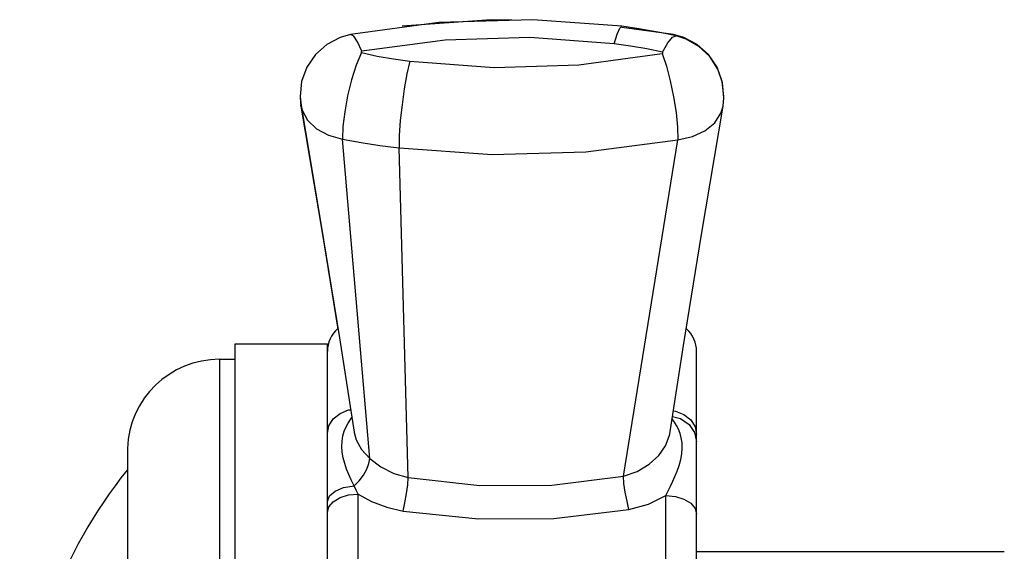
# Model space of a CAD drawing. Units: millimetres. Extents: x -223 to 923, y 1269 to 2634.
# Drawn here: x -223 to -191, y 2051 to 2068 of the extents above; entities that cross this region are included whole.
import ezdxf

# ---------------------------------------------------------------- set-up
doc = ezdxf.new("R2010")
doc.units = ezdxf.units.MM
doc.header["$LTSCALE"] = 77.505185
doc.layers.get('0').update_dxf_attribs({"linetype": 'CONTINUOUS'})

msp = doc.modelspace()

# ---------------------------------------------------------------- linework, layer by layer
at = {"linetype": 'Continuous'}
for p, q in [((-208.022, 2068.01), (-210.915, 2067.794)), ((-207.343, 2067.99), (-208.022, 2068.01)), ((-202.092, 2067.527), (-203.776, 2067.756)), ((-201.762, 2067.434), (-202.092, 2067.527)), ((-202.092, 2067.527), (-202.092, 2067.527)), ((-202.003, 2067.479), (-202.002, 2067.479)), ((-214.226, 2065.489), (-214.228, 2065.473)), ((-214.228, 2065.473), (-214.201, 2065.199)), ((-200.459, 2065.489), (-200.457, 2065.509)), ((-214.201, 2065.2), (-214.202, 2065.235)), ((-214.201, 2065.199), (-214.201, 2065.2)), ((-214.2, 2065.219), (-214.2, 2065.217)), ((-200.485, 2065.199), (-200.484, 2065.2)), ((-211.968, 2053.728), (-212.851, 2064.127)), ((-203.723, 2053.159), (-201.948, 2064.104)), ((-210.713, 2053.112), (-211.015, 2063.837)), ((-216.343, 2030.462), (-216.343, 2057.462)), ((-216.343, 2057.462), (-213.343, 2057.462)), ((-213.343, 2053.799), (-213.343, 2057.462)), ((-216.844, 2056.962), (-216.844, 2030.962)), ((-216.844, 2056.962), (-216.343, 2056.962)), ((-201.343, 2030.712), (-201.343, 2057.212)), ((-213.343, 2054.553), (-213.294, 2054.8)), ((-212.471, 2054.584), (-212.471, 2054.579)), ((-202.216, 2054.529), (-202.215, 2054.535)), ((-219.843, 2054.062), (-219.843, 2033.862)), ((-213.343, 2053.183), (-213.343, 2053.799)), ((-213.343, 2034.737), (-213.343, 2053.183)), ((-212.343, 2035.348), (-212.343, 2052.576)), ((-202.343, 2035.399), (-202.343, 2052.526)), ((-213.343, 2051.972), (-213.294, 2052.159)), ((-201.343, 2050.712), (-191.343, 2050.712))]:
    msp.add_line(p, q, dxfattribs=at)
for points in [[(-203.771, 2067.794), (-206.664, 2068.01), (-209.721, 2067.918), (-212.594, 2067.527)], [(-212.594, 2067.527), (-212.925, 2067.434), (-213.364, 2067.204), (-213.734, 2066.874), (-214.011, 2066.463), (-214.179, 2065.999), (-214.228, 2065.508), (-214.2, 2065.218)], [(-212.224, 2066.982), (-212.36, 2067.289), (-212.486, 2067.476), (-212.594, 2067.527)], [(-204.02, 2067.229), (-203.928, 2067.543), (-203.842, 2067.736), (-203.771, 2067.794)], [(-202.003, 2067.479), (-202.535, 2067.593), (-203.22, 2067.715), (-203.771, 2067.794)], [(-202.092, 2067.527), (-202.054, 2067.506), (-202.044, 2067.488)], [(-204.02, 2067.229), (-206.762, 2067.432), (-209.518, 2067.348), (-212.224, 2066.982)], [(-202.447, 2066.95), (-202.965, 2067.06), (-203.489, 2067.153), (-204.02, 2067.229)], [(-202.447, 2066.95), (-202.283, 2067.255), (-202.13, 2067.436), (-202.003, 2067.479)], [(-200.485, 2065.199), (-200.458, 2065.471), (-200.501, 2065.95), (-200.657, 2066.404), (-200.917, 2066.808), (-201.266, 2067.139), (-201.682, 2067.376), (-202.002, 2067.479)], [(-200.457, 2065.509), (-200.507, 2066.001), (-200.676, 2066.465), (-200.953, 2066.875), (-201.323, 2067.205), (-201.762, 2067.434)], [(-212.238, 2066.937), (-212.403, 2066.528), (-212.555, 2066.048), (-212.685, 2065.529), (-212.781, 2065.012), (-212.838, 2064.532), (-212.851, 2064.127)], [(-212.224, 2066.982), (-212.23, 2066.98), (-212.237, 2066.976), (-212.243, 2066.971), (-212.247, 2066.964), (-212.249, 2066.956), (-212.248, 2066.948), (-212.245, 2066.942), (-212.241, 2066.938), (-212.239, 2066.937), (-212.238, 2066.937)], [(-212.238, 2066.937), (-211.721, 2066.827), (-211.196, 2066.733), (-210.666, 2066.657)], [(-210.666, 2066.657), (-207.924, 2066.455), (-205.168, 2066.538), (-202.462, 2066.905)], [(-202.462, 2066.905), (-202.456, 2066.907), (-202.449, 2066.91), (-202.443, 2066.915), (-202.439, 2066.923), (-202.437, 2066.931), (-202.438, 2066.939), (-202.441, 2066.945), (-202.445, 2066.948), (-202.447, 2066.95), (-202.447, 2066.95)], [(-202.462, 2066.905), (-202.326, 2066.497), (-202.2, 2066.019), (-202.092, 2065.504), (-202.011, 2064.99), (-201.962, 2064.512), (-201.948, 2064.104)], [(-210.666, 2066.657), (-210.758, 2066.244), (-210.843, 2065.761), (-210.916, 2065.243), (-210.972, 2064.726), (-211.005, 2064.246), (-211.015, 2063.837)], [(-214.201, 2065.2), (-213.505, 2061.015), (-213.008, 2057.944)], [(-214.2, 2065.219), (-213.555, 2061.38), (-212.949, 2057.657), (-212.471, 2054.584)], [(-214.2, 2065.217), (-214.163, 2065.069), (-213.985, 2064.738), (-213.693, 2064.46), (-213.307, 2064.252), (-212.851, 2064.127)], [(-202.215, 2054.535), (-201.765, 2057.41), (-201.18, 2061.015), (-200.484, 2065.2)], [(-201.948, 2064.104), (-201.477, 2064.207), (-201.071, 2064.395), (-200.755, 2064.656), (-200.551, 2064.973), (-200.485, 2065.199)], [(-212.851, 2064.127), (-212.248, 2064.017), (-211.635, 2063.921), (-211.015, 2063.837)], [(-211.015, 2063.837), (-207.984, 2063.618), (-204.94, 2063.708), (-201.948, 2064.104)], [(-213.294, 2054.8), (-213.152, 2055.022), (-212.931, 2055.199), (-212.652, 2055.313), (-212.586, 2055.321)], [(-212.476, 2052.845), (-212.567, 2053.035), (-212.647, 2053.216), (-212.717, 2053.39), (-212.777, 2053.566), (-212.826, 2053.75), (-212.861, 2053.938), (-212.875, 2054.124), (-212.867, 2054.301), (-212.84, 2054.467), (-212.794, 2054.62), (-212.734, 2054.761), (-212.665, 2054.887), (-212.592, 2055.001), (-212.546, 2055.066)], [(-202.126, 2055.1), (-201.87, 2055.029), (-201.59, 2054.838), (-201.407, 2054.575), (-201.343, 2054.273)], [(-202.098, 2055.283), (-202.034, 2055.275), (-201.755, 2055.162), (-201.534, 2054.986), (-201.392, 2054.763), (-201.343, 2054.517)], [(-202.343, 2052.526), (-202.267, 2052.677), (-202.189, 2052.837), (-202.115, 2052.993), (-202.046, 2053.151), (-201.976, 2053.323), (-201.912, 2053.509), (-201.861, 2053.698), (-201.826, 2053.884), (-201.811, 2054.065), (-201.816, 2054.238), (-201.841, 2054.4), (-201.882, 2054.549), (-201.935, 2054.683), (-201.996, 2054.803), (-202.065, 2054.916), (-202.137, 2055.023), (-202.138, 2055.024)], [(-212.471, 2054.579), (-212.403, 2054.335), (-212.229, 2054.02), (-211.968, 2053.728)], [(-203.723, 2053.159), (-203.277, 2053.311), (-202.885, 2053.543), (-202.572, 2053.829), (-202.351, 2054.141), (-202.23, 2054.456), (-202.216, 2054.529)], [(-212.476, 2052.845), (-212.314, 2053.009), (-212.173, 2053.194), (-212.064, 2053.385), (-211.994, 2053.567), (-211.968, 2053.728)], [(-211.968, 2053.728), (-211.608, 2053.458), (-211.18, 2053.245), (-210.713, 2053.112)], [(-210.713, 2053.112), (-208.383, 2052.849), (-206.05, 2052.865), (-203.723, 2053.159)], [(-203.541, 2052.071), (-203.605, 2052.339), (-203.661, 2052.634), (-203.703, 2052.92), (-203.723, 2053.159)], [(-213.343, 2052.336), (-213.279, 2052.517), (-213.095, 2052.674), (-212.816, 2052.788), (-212.476, 2052.845)], [(-212.343, 2052.576), (-212.406, 2052.703), (-212.476, 2052.845)], [(-210.882, 2052.024), (-210.823, 2052.293), (-210.771, 2052.589), (-210.732, 2052.873), (-210.713, 2053.112)], [(-213.294, 2052.159), (-213.152, 2052.327), (-212.931, 2052.461), (-212.652, 2052.547), (-212.343, 2052.576)], [(-212.343, 2052.576), (-211.904, 2052.334), (-211.408, 2052.146), (-210.882, 2052.024)], [(-203.541, 2052.071), (-202.905, 2052.245), (-202.343, 2052.526)], [(-202.343, 2052.526), (-202.034, 2052.497), (-201.755, 2052.411), (-201.534, 2052.278), (-201.392, 2052.111), (-201.343, 2051.925)], [(-210.882, 2052.024), (-208.436, 2051.768), (-205.984, 2051.784), (-203.541, 2052.071)]]:
    msp.add_lwpolyline(points, dxfattribs=at)
for centre, radius, start, end in [((-212.343, 2057.212), 1, 131.407, 180), ((-202.343, 2057.212), 1, 0, 47.7276), ((-216.844, 2053.962), 3, 90, 178.0898), ((-207.354, 2043.367), 16, 141.3769, 177.8668)]:
    msp.add_arc(centre, radius, start, end, dxfattribs=at)

doc.saveas('drawing.dxf')
